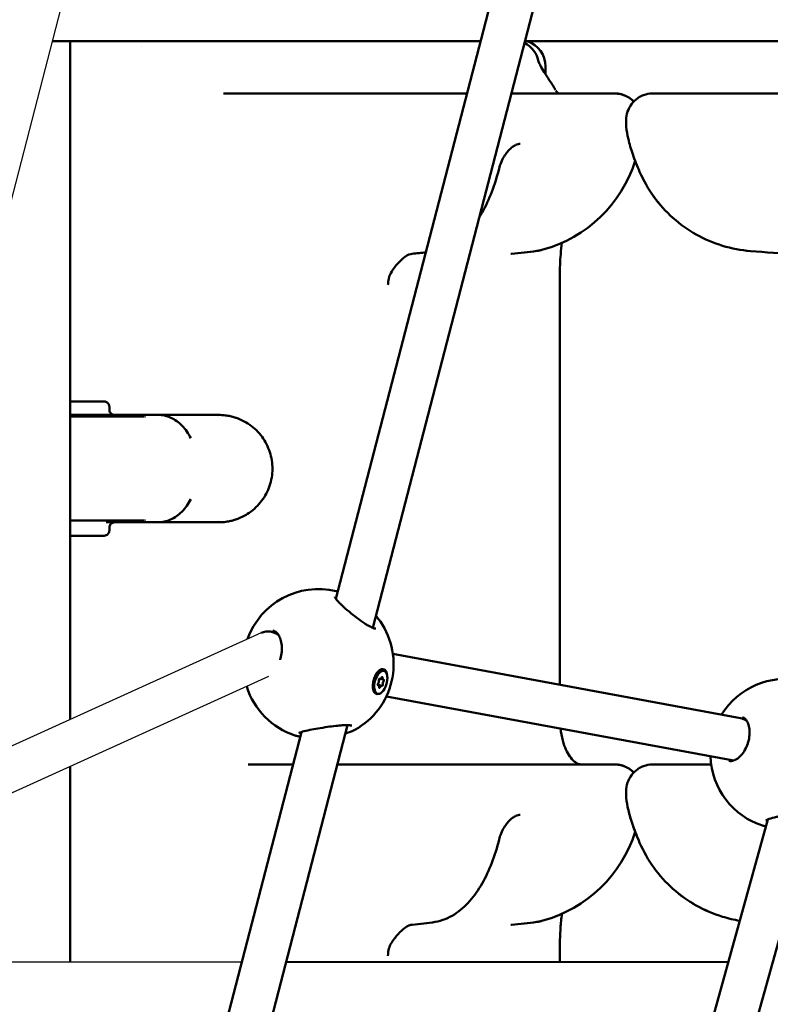
# Model space of a CAD drawing. Units: millimetres. Extents: x -10376 to 16152, y 0 to 15232.
# Drawn here: x 1991 to 2270, y 11173 to 11540 of the extents above; entities that cross this region are included whole.
import ezdxf

# ---------------------------------------------------------------- set-up
doc = ezdxf.new("R2010")
doc.units = ezdxf.units.MM
doc.layers.add('MD_Visible', color=7, linetype='Continuous', lineweight=50)
doc.styles.get("Standard").update_dxf_attribs({"font": 'Square-721-BT.ttf'})
doc.dimstyles.new('OLCU', dxfattribs={"dimtxt": 300, "dimasz": 150, "dimexe": 0.18, "dimexo": 0.0625, "dimgap": 50, "dimtad": 1, "dimdec": 0, "dimlfac": 0.1, "dimrnd": 5, "dimzin": 0, "dimdsep": 46, "dimtxsty": 'Standard', "dimcen": 0.09, "dimse1": 1, "dimse2": 1, "dimadec": 0, "dimazin": 0, "dimtfac": 1, "dimtdec": 0, "dimtofl": 0, "dimtmove": 0, "dimatfit": 3, "dimfxl": 1, "dimtolj": 1, "dimtzin": 0, "dimarcsym": 0})

# ---------------------------------------------------------------- blocks, each defined once
blk = doc.blocks.new('*D1')
at = {"color": 0, "lineweight": -2, "transparency": 16777216}
blk.add_line((203.18, 12965.49), (6171.77, 12965.49), dxfattribs=at)
at = {"color": 0, "transparency": 16777216}
for points in [[(203.18, 12998.83), (203.18, 12932.16), (3.18, 12965.49)], [(6171.77, 12998.83), (6171.77, 12932.16), (6371.77, 12965.49)]]:
    blk.add_solid(points, dxfattribs=at)
at = {"layer": 'Defpoints', "color": 0, "transparency": 16777216}
for p in [(6371.77, 12965.49), (3.18, 9826.09), (6371.77, 9825.98)]:
    blk.add_point(p, dxfattribs=at)
at = {"color": 0, "transparency": 16777216, "insert": (3187.47, 13224.96), "char_height": 350, "attachment_point": 5}
blk.add_mtext('\\A1;635', dxfattribs=at)
blk = doc.blocks.new('*D4')
at = {"color": 0, "lineweight": -2, "transparency": 16777216}
blk.add_line((-59.37, 12699.42), (-59.37, 10018.16), dxfattribs=at)
at = {"color": 0, "transparency": 16777216}
for points in [[(-92.7, 12699.42), (-26.03, 12699.42), (-59.37, 12899.42)], [(-92.7, 10018.16), (-26.03, 10018.16), (-59.37, 9818.16)]]:
    blk.add_solid(points, dxfattribs=at)
at = {"layer": 'Defpoints', "color": 0, "transparency": 16777216}
for p in [(2597.83, 12899.42), (-59.37, 9818.16), (3047.62, 9818.16)]:
    blk.add_point(p, dxfattribs=at)
at = {"color": 0, "transparency": 16777216, "insert": (-318.6, 11358.79), "char_height": 350, "attachment_point": 5, "rotation": 90}
blk.add_mtext('\\A1;310', dxfattribs=at)

msp = doc.modelspace()

# ---------------------------------------------------------------- linework, layer by layer
at = {"extrusion": (0, 1, 0)}
for p, q in [((2065.12, 11771.61), (1925.74, 11233.49)), ((2080.83, 11311.17), (1927.89, 11241.82)), ((2083.58, 11294.85), (1928, 11224.31)), ((2073.55, 11188.51), (1849.05, 11188.51))]:
    msp.add_line(p, q, dxfattribs=at)
for points, knots in [([(2409.23, 12104.33), (2298.06, 12104.34), (2187.36, 12070.88), (1974.57, 11941.12), (1872.98, 11841.48), (1692.16, 11588.66), (1612.87, 11435.33), (1482.21, 11089.1), (1430.9, 10896.22), (1360.6, 10488.9), (1341.63, 10274.51), (1339.56, 10047.05), (1339.51, 10034.61), (1339.51, 10022.17)], [1.570774, 1.570774, 1.570774, 1.570774, 1.866763, 1.866763, 2.180927, 2.180927, 2.49509, 2.49509, 2.809254, 2.809254, 3.123418, 3.123418, 3.141593, 3.141593, 3.141593, 3.141593]), ([(2409.23, 11990.03), (2315.16, 11990.03), (2220.52, 11960.62), (2034.44, 11839.71), (1943.6, 11747.86), (1778.92, 11508.58), (1705.12, 11361.52), (1583.25, 11026.67), (1535.24, 10838.85), (1470.56, 10441.97), (1453.9, 10232.96), (1453.81, 10023.31), (1453.81, 10022.74), (1453.81, 10022.17)], [1.570774, 1.570774, 1.570774, 1.570774, 1.884938, 1.884938, 2.199101, 2.199101, 2.512404, 2.512404, 2.826568, 2.826568, 3.140732, 3.140732, 3.141593, 3.141593, 3.141593, 3.141593])]:
    msp.add_open_spline(points, degree=3, knots=knots)
at = {"layer": 'MD_Visible', "extrusion": (0, 1, 0)}
for p, q in [((2108.65, 11323.81), (2252.53, 11878.46)), ((2122.38, 11313.02), (2268.56, 11876.52)), ((2002.95, 11531.61), (2162.55, 11531.61)), ((2009.65, 11278.89), (2009.65, 11531.61)), ((2179.08, 11531.61), (2350.05, 11531.61)), ((2186.76, 11519.25), (2186.76, 11522.13)), ((2066.81, 11512.13), (2077.03, 11512.13)), ((2174.03, 11512.13), (2192.47, 11512.13)), ((2192.07, 11291.81), (2192.07, 11444.29)), ((2024.23, 11394.35), (2024.23, 11395.35)), ((2009.65, 11392.35), (2011.33, 11392.35)), ((2026.21, 11352.35), (2031.48, 11352.35)), ((2024.23, 11349.35), (2024.23, 11350.35)), ((2086.57, 11311.21), (2084.36, 11311.61)), ((2259.33, 11279.38), (2129.87, 11303.31)), ((2123.86, 11296.14), (2125.17, 11296.84)), ((2126.17, 11293.72), (2125.3, 11293.98)), ((2122.53, 11290.03), (2122.99, 11289.24)), ((2125.61, 11291.44), (2124.16, 11291.85)), ((2256.13, 11263.7), (2127.43, 11287.49)), ((2261.4, 11278.75), (2260.12, 11279.17)), ((1951.25, 10717.03), (2095.78, 11274.21)), ((1966.77, 10713.13), (2112.98, 11276.78)), ((2256.57, 11263.49), (2255.73, 11263.77)), ((2009.65, 11188.51), (2009.65, 11261.33)), ((2075.99, 11262.13), (2077.03, 11262.13)), ((2171.09, 11262.13), (2192.47, 11262.13)), ((2097.24, 10621.09), (2269.53, 11241.62)), ((2112.68, 10616.89), (2286.8, 11244.01)), ((2192.07, 11188.51), (2192.07, 11194.29)), ((2254.79, 11188.52), (2090.08, 11188.51))]:
    msp.add_line(p, q, dxfattribs=at)
at = {"layer": 'MD_Visible', "extrusion": (1.22465e-16, 0, -1)}
for centre, radius, start, end in [((-2174.29, 11522.13), 10, 117.5946, 169.7674), ((-2174.12, 11522.13), 10, 138.8338, 138.8824), ((-2077.03, 11502.13), 10, 89.9974, 89.9985), ((-2266.76, 11502.14), 50, 358.9895, 359.9994), ((-2172.47, 11502.13), 50, 197.6036, 254.5854), ((-2102.13, 11299.49), 28, 19.562, 103.5578), ((-2102.13, 11299.49), 28, 145.4927, 240.9451), ((-2276.17, 11265.99), 28, 31.6296, 102.1344), ((-2102.13, 11299.49), 28, 288.2046, 342.6537), ((-2276.17, 11265.99), 28, 287.0707, 358.3208), ((-2077.03, 11252.13), 10, 89.9974, 89.9985), ((-2266.77, 11252.14), 50, 358.9895, 359.9994), ((-2172.47, 11252.13), 50, 197.6036, 254.5854)]:
    msp.add_arc(centre, radius, start, end, dxfattribs=at)
at = {"layer": 'MD_Visible'}
for centre, major_axis, ratio, start_param, end_param in [((2176.76, 11522.13), (-4.09, 9.12), 1, -1.992411, -0.744842), ((2071.76, 11529.73), (-46, 0), 0.00002, 0.68508, 0.685082), ((2178.31, 11513.92), (8.41, 5.41), 0.684058, -0.000496, -0.000446), ((1617.5, 11512.14), (-748.49, -0.01), 0.00002, 2.231843, 2.314096), ((2029.87, 11512.15), (-750.72, -0.01), 0.00002, 1.875064, 1.958981), ((2224.77, 11501.42), (-3.4, 7.24), 1, 1.148604, 1.151817), ((2229.12, 11486.11), (7.34, 3.19), 0.034126, 3.141146, 3.141593), ((2136.42, 11460.36), (-0.62, 7.98), 0.881418, 3.140362, 3.14144), ((2122.3, 11449.46), (-6.8, 4.22), 0.667391, 3.13806, 3.138713), ((2182.07, 11444.29), (-10, 0), 0.00002, 3.141593, 3.142255), ((2124.26, 11292.87), (0.198, 0.69), 0.50398, 3.850578, 5.677613), ((2124.78, 11292.96), (0.198, 0.69), 0.50398, 0.708986, 0.967889), ((2125.28, 11294.61), (0.198, 0.69), 0.50398, 2.803381, 4.630415), ((2126.37, 11294.41), (0.198, 0.69), 0.50398, 1.756183, 3.583218), ((2126.44, 11292.48), (0.198, 0.69), 0.50398, 0.708986, 2.53602), ((2124.32, 11290.94), (0.198, 0.69), 0.50398, -1.385409, 0.441625), ((2125.42, 11290.75), (0.198, 0.69), 0.50398, -0.338212, 1.488823), ((1617.5, 11262.14), (-748.49, -0.01), 0.00002, 2.231843, 2.258557), ((1617.5, 11262.14), (-748.49, -0.01), 0.00002, 2.287486, 2.314096), ((2224.77, 11251.42), (-3.4, 7.24), 1, 1.148604, 1.151817), ((2229.12, 11236.11), (7.34, 3.19), 0.034126, 3.141156, 3.141593), ((2136.42, 11210.36), (-0.62, 7.98), 0.881418, 3.140384, 3.141459), ((2122.3, 11199.46), (-6.8, 4.22), 0.667391, 3.138026, 3.13869), ((2182.07, 11194.29), (-10, 0), 0.00002, 3.141593, 3.142253)]:
    msp.add_ellipse(centre, major_axis=major_axis, ratio=ratio, start_param=start_param, end_param=end_param, dxfattribs=at)
at = {"layer": 'MD_Visible', "extrusion": (1.22465e-16, 3.76158e-37, -1)}
msp.add_ellipse((2151.09, 11512.13), major_axis=(40, 0), ratio=0.00002, start_param=3.969094, end_param=4.87345, dxfattribs=at)
at = {"layer": 'MD_Visible', "extrusion": (1.22465e-16, 1.88079e-37, -1)}
msp.add_ellipse((2011.33, 11382.35), major_axis=(0, 10), ratio=0.033635, start_param=0, end_param=0.00002, dxfattribs=at)
at = {"layer": 'MD_Visible', "extrusion": (1.22465e-16, -3.76158e-37, -1)}
msp.add_ellipse((1874.99, 11392.34), major_axis=(190.01, 0), ratio=0.00002, start_param=5.7645, end_param=5.790791, dxfattribs=at)
at = {"layer": 'MD_Visible', "extrusion": (1.22465e-16, -3.08149e-33, -1)}
msp.add_ellipse((2083.56, 11303.62), major_axis=(-1, 8.03), ratio=0.854765, start_param=6.023221, end_param=7.002895, dxfattribs=at)
at = {"layer": 'MD_Visible', "extrusion": (1.22465e-16, -6.16298e-33, -1)}
for centre, major_axis, start_param, end_param in [((2125.01, 11292.77), (1.22, 4.23), 3.141593, 6.283185), ((2124.81, 11293.66), (0.107, 0.372), 3.747165, 6.621397), ((2126.32, 11293.39), (0.107, 0.372), -0.441625, 2.432607)]:
    msp.add_ellipse(centre, major_axis=major_axis, ratio=0.50398, start_param=start_param, end_param=end_param, dxfattribs=at)
at = {"layer": 'MD_Visible', "extrusion": (1.22465e-16, -6.16298e-32, -1)}
for centre, major_axis, start_param, end_param in [((2125.35, 11292.68), (1.22, 4.23), -1.714657, 4.568528), ((2125.79, 11294.37), (0.107, 0.372), -1.488823, 1.385409)]:
    msp.add_ellipse(centre, major_axis=major_axis, ratio=0.50398, start_param=start_param, end_param=end_param, dxfattribs=at)
at = {"layer": 'MD_Visible', "extrusion": (1.22465e-16, -1.2326e-32, -1)}
for centre, start_param, end_param in [((2124.37, 11291.97), 2.699968, 5.5742), ((2124.91, 11290.99), 1.65277, 4.527002)]:
    msp.add_ellipse(centre, major_axis=(0.107, 0.372), ratio=0.50398, start_param=start_param, end_param=end_param, dxfattribs=at)
at = {"layer": 'MD_Visible', "extrusion": (1.22465e-16, 1.2326e-32, -1)}
for centre, major_axis, ratio, start_param, end_param in [((2124.22, 11292.17), (0.107, 0.372), 0.50398, 0.780605, 2.5649), ((2257.73, 11271.54), (2, 7.75), 0.859321, 2.967574, 3.081894)]:
    msp.add_ellipse(centre, major_axis=major_axis, ratio=ratio, start_param=start_param, end_param=end_param, dxfattribs=at)
at = {"layer": 'MD_Visible', "extrusion": (1.22465e-16, 6.16298e-33, -1)}
for centre, major_axis, ratio, start_param, end_param in [((2124.66, 11293.87), (0.107, 0.372), 0.50398, 1.122275, 2.432607), ((2072.56, 11283.55), (8.51, -20.43), 0.759474, 0.306292, 0.306311)]:
    msp.add_ellipse(centre, major_axis=major_axis, ratio=ratio, start_param=start_param, end_param=end_param, dxfattribs=at)
at = {"layer": 'MD_Visible', "extrusion": (1.22465e-16, 0, -1)}
msp.add_ellipse((2125.06, 11293.02), major_axis=(1.3, 4.61), ratio=0.504167, start_param=0.899735, end_param=0.911789, dxfattribs=at)
at = {"layer": 'MD_Visible', "extrusion": (1.22465e-16, 1.84889e-32, -1)}
msp.add_ellipse((2125.88, 11291.7), major_axis=(0.107, 0.372), ratio=0.50398, start_param=0.605573, end_param=3.479805, dxfattribs=at)
at = {"layer": 'MD_Visible', "extrusion": (1.22465e-16, -1.84889e-32, -1)}
msp.add_ellipse((2257.73, 11271.54), major_axis=(2, 7.75), ratio=0.859321, start_param=-0.059699, end_param=0.305383, dxfattribs=at)
at = {"layer": 'MD_Visible', "extrusion": (1.22465e-16, -1.88079e-37, -1)}
msp.add_ellipse((2151.09, 11262.13), major_axis=(40, 0), ratio=0.00002, start_param=3.969094, end_param=5.236026, dxfattribs=at)
at = {"layer": 'MD_Visible'}
for points, knots in [([(2184.05, 11524.12), (2184.05, 11524.12), (2184.06, 11524.08), (2184.13, 11523.91), (2184.22, 11523.7), (2184.53, 11523.05), (2184.8, 11522.52), (2185.56, 11521.16), (2186.1, 11520.27), (2186.71, 11519.33)], [0.384061, 0.384061, 0.384061, 0.384061, 0.508807, 0.508807, 0.750382, 0.750382, 1.127186, 1.127186, 1.623653, 1.623653, 1.623653, 1.623653]), ([(2192.47, 11512.13), (2196.22, 11512.13), (2199.65, 11512.13), (2205.31, 11512.13), (2207.63, 11512.13), (2210.95, 11512.13), (2211.99, 11512.13), (2212.38, 11512.13), (2212.42, 11512.13), (2212.46, 11512.13), (2212.46, 11512.13), (2212.49, 11512.13), (2212.49, 11512.13), (2212.5, 11512.13), (2212.51, 11512.13), (2212.54, 11512.13), (2212.55, 11512.13), (2212.57, 11512.13), (2212.58, 11512.13), (2212.61, 11512.13), (2212.64, 11512.13), (2212.88, 11512.13), (2213.1, 11512.11), (2213.53, 11512.08), (2213.74, 11512.05), (2214.59, 11511.93), (2215.22, 11511.77), (2216.83, 11511.19), (2217.8, 11510.66), (2218.98, 11509.73), (2219.31, 11509.44), (2219.61, 11509.13)], [0, 0, 0, 0, 1.297185, 1.297185, 2.570946, 2.570946, 3.845594, 3.845594, 4.003261, 4.003261, 4.121494, 4.121494, 4.143667, 4.143667, 4.160422, 4.160422, 4.164462, 4.164462, 4.16851, 4.16851, 4.176635, 4.176635, 4.241397, 4.241397, 4.305432, 4.305432, 4.498335, 4.498335, 4.82047, 4.82047, 4.950109, 4.950109, 4.950109, 4.950109]), ([(2211.48, 11512.13), (2211.95, 11512.13), (2212.24, 11512.13), (2212.41, 11512.13), (2212.43, 11512.13), (2212.45, 11512.13), (2212.45, 11512.13), (2212.46, 11512.13), (2212.46, 11512.13), (2212.48, 11512.13), (2212.48, 11512.13), (2212.5, 11512.13), (2212.5, 11512.13), (2212.52, 11512.13), (2212.53, 11512.13), (2212.55, 11512.13), (2212.56, 11512.13), (2212.62, 11512.12), (2212.68, 11512.12), (2212.95, 11512.12), (2213.16, 11512.1), (2213.84, 11512.04), (2214.3, 11511.96), (2215.8, 11511.61), (2216.82, 11511.18), (2218.4, 11510.19), (2219.03, 11509.69), (2219.59, 11509.11)], [0, 0, 0, 0, 0.642668, 0.642668, 0.803322, 0.803322, 0.833441, 0.833441, 0.856045, 0.856045, 0.864079, 0.864079, 0.868105, 0.868105, 0.872157, 0.872157, 0.8762, 0.8762, 0.892587, 0.892587, 0.956801, 0.956801, 1.096643, 1.096643, 1.418607, 1.418607, 1.657616, 1.657616, 1.657616, 1.657616]), ([(2216.76, 11502.14), (2216.76, 11503.22), (2216.94, 11504.32), (2217.63, 11506.35), (2218.14, 11507.31), (2219.41, 11509.01), (2220.2, 11509.76), (2221.53, 11510.68), (2222.01, 11510.96), (2222.51, 11511.19)], [0, 0, 0, 0, 0.324291, 0.324291, 0.642725, 0.642725, 0.961368, 0.961368, 1.127041, 1.127041, 1.127041, 1.127041]), ([(2222.51, 11511.19), (2223.49, 11511.65), (2224.56, 11511.95), (2225.89, 11512.11), (2226.15, 11512.13), (2226.45, 11512.14), (2226.5, 11512.14), (2226.57, 11512.14), (2226.6, 11512.14), (2226.64, 11512.14), (2226.65, 11512.14), (2226.67, 11512.14), (2226.68, 11512.14), (2226.71, 11512.14), (2226.71, 11512.14), (2226.73, 11512.14), (2226.74, 11512.14), (2226.75, 11512.14), (2226.75, 11512.14), (2226.77, 11512.14), (2226.78, 11512.14), (2226.83, 11512.14), (2226.91, 11512.14), (2227.34, 11512.14), (2227.98, 11512.14), (2230.31, 11512.14), (2232.39, 11512.14), (2237.59, 11512.14), (2240.75, 11512.14), (2247.48, 11512.14), (2251.06, 11512.14), (2254.78, 11512.14)], [0, 0, 0, 0, 0.324291, 0.324291, 0.402905, 0.402905, 0.41531, 0.41531, 0.424651, 0.424651, 0.428678, 0.428678, 0.432729, 0.432729, 0.440928, 0.440928, 0.457015, 0.457015, 0.488983, 0.488983, 0.584849, 0.584849, 0.872613, 0.872613, 1.740504, 1.740504, 3.029349, 3.029349, 4.303538, 4.303538, 5.472028, 5.472028, 5.472028, 5.472028]), ([(2221.79, 11482.93), (2220.83, 11485.12), (2219.96, 11487.37), (2218.56, 11491.47), (2217.99, 11493.38), (2217.17, 11496.74), (2216.9, 11498.19), (2216.82, 11499.73)], [0.00033, 0.00033, 0.00033, 0.00033, 0.71769, 0.71769, 1.391651, 1.391651, 2.059849, 2.059849, 2.059849, 2.059849]), ([(2175.6, 11492.93), (2175.23, 11492.75), (2174.82, 11492.5), (2173.99, 11491.88), (2173.56, 11491.5), (2172.71, 11490.62), (2172.28, 11490.1), (2171.45, 11488.94), (2171.06, 11488.27), (2170.32, 11486.82), (2170, 11486.02), (2169.63, 11484.87), (2169.53, 11484.52), (2169.44, 11484.17)], [0, 0, 0, 0, 0.183666, 0.183666, 0.368947, 0.368947, 0.570239, 0.570239, 0.798901, 0.798901, 1.064329, 1.064329, 1.187021, 1.187021, 1.187021, 1.187021]), ([(2162.09, 11466.11), (2162.43, 11466.65), (2162.76, 11467.2), (2164.45, 11470.14), (2165.65, 11472.73), (2167.77, 11478.23), (2168.68, 11481.14), (2169.44, 11484.17)], [3.8202695, 3.8202695, 3.8202695, 3.8202695, 3.8712146, 3.8712146, 4.0874625, 4.0874625, 4.3037104, 4.3037104, 4.3037104, 4.3037104]), ([(2263.11, 11453.39), (2259.56, 11453.68), (2256.05, 11454.35), (2249.25, 11456.43), (2245.96, 11457.84), (2239.76, 11461.32), (2236.85, 11463.4), (2231.55, 11468.14), (2229.15, 11470.79), (2224.98, 11476.55), (2223.21, 11479.66), (2221.79, 11482.92)], [3.222471, 3.222471, 3.222471, 3.222471, 3.438719, 3.438719, 3.654967, 3.654967, 3.871215, 3.871215, 4.087462, 4.087462, 4.30371, 4.30371, 4.30371, 4.30371]), ([(2221.79, 11482.92), (2223.21, 11479.66), (2224.98, 11476.56), (2229.15, 11470.8), (2231.55, 11468.14), (2236.85, 11463.41), (2239.76, 11461.33), (2245.96, 11457.84), (2249.25, 11456.43), (2256.05, 11454.35), (2259.56, 11453.68), (2263.1, 11453.39)], [1.979475, 1.979475, 1.979475, 1.979475, 2.195699, 2.195699, 2.411924, 2.411924, 2.628148, 2.628148, 2.844373, 2.844373, 3.060597, 3.060597, 3.060597, 3.060597]), ([(2185.76, 11453.93), (2185.61, 11453.89), (2185.46, 11453.85), (2185.16, 11453.77), (2185.01, 11453.74), (2184.71, 11453.67), (2184.56, 11453.64), (2184.26, 11453.58), (2184.11, 11453.55), (2183.81, 11453.49), (2183.66, 11453.47), (2183.5, 11453.45)], [2.99806129, 2.99806129, 2.99806129, 2.99806129, 3.0105685, 3.0105685, 3.0230757, 3.0230757, 3.03558291, 3.03558291, 3.04809012, 3.04809012, 3.06059732, 3.06059732, 3.06059732, 3.06059732]), ([(2192.83, 11456.47), (2192.65, 11455.09), (2192.49, 11453.69), (2192.16, 11449.65), (2192.07, 11446.96), (2192.07, 11444.29)], [1.632344, 1.632344, 1.632344, 1.632344, 2.062536, 2.062536, 2.863531, 2.863531, 2.863531, 2.863531]), ([(2137.04, 11452.39), (2136.41, 11452.34), (2135.46, 11452.07), (2133.44, 11450.59), (2132.62, 11449.85), (2130.89, 11447.91), (2129.97, 11446.67), (2129.08, 11445.23)], [0, 0, 0, 0, 1.323308, 1.323308, 2.046503, 2.046503, 2.80124, 2.80124, 2.80124, 2.80124]), ([(2129.08, 11445.23), (2128.68, 11444.58), (2128.31, 11443.49), (2128.09, 11441.67), (2128.05, 11441.23), (2128.03, 11440.78)], [0, 0, 0, 0, 0.6731908, 0.6731908, 0.8674557, 0.8674557, 0.8674557, 0.8674557]), ([(2009.65, 11397.35), (2014.01, 11397.35), (2017.36, 11397.35), (2020.71, 11397.35), (2021.56, 11397.35), (2022.13, 11397.35)], [0.313335, 0.313335, 0.313335, 0.313335, 3.458819, 3.458819, 5.035771, 5.035771, 5.035771, 5.035771]), ([(2022.13, 11397.35), (2022.17, 11397.35), (2022.2, 11397.35), (2022.22, 11397.35), (2022.23, 11397.35), (2022.23, 11397.35), (2022.24, 11397.35), (2022.24, 11397.35), (2022.24, 11397.35), (2022.25, 11397.35), (2022.25, 11397.35), (2022.25, 11397.35), (2022.25, 11397.35), (2022.26, 11397.35), (2022.26, 11397.35), (2022.26, 11397.35), (2022.27, 11397.35), (2022.27, 11397.35), (2022.28, 11397.35), (2022.31, 11397.34), (2022.33, 11397.34), (2022.45, 11397.34), (2022.55, 11397.32), (2022.83, 11397.26), (2023.01, 11397.2), (2023.37, 11397.01), (2023.54, 11396.88), (2023.83, 11396.57), (2023.95, 11396.39), (2024.14, 11396), (2024.2, 11395.79), (2024.23, 11395.5), (2024.23, 11395.43), (2024.23, 11395.35)], [0, 0, 0, 0, 0.1080545, 0.1080545, 0.1562948, 0.1562948, 0.1743836, 0.1743836, 0.1879562, 0.1879562, 0.1897648, 0.1897648, 0.1915847, 0.1915847, 0.1924934, 0.1924934, 0.1934029, 0.1934029, 0.1952336, 0.1952336, 0.2025489, 0.2025489, 0.2315406, 0.2315406, 0.2882196, 0.2882196, 0.3521722, 0.3521722, 0.4158914, 0.4158914, 0.4796189, 0.4796189, 0.5033345, 0.5033345, 0.5033345, 0.5033345]), ([(2009.65, 11391.71), (2012.63, 11391.71), (2015.51, 11391.71), (2025.29, 11391.71), (2031.69, 11391.71), (2037.36, 11391.71)], [14.519472, 14.519472, 14.519472, 14.519472, 15.758697, 15.758697, 18.886081, 18.886081, 18.886081, 18.886081]), ([(2040.01, 11392.35), (2039.66, 11392.35), (2038.6, 11392.35), (2035.37, 11392.35), (2028.89, 11392.35), (2022.51, 11392.35), (2018.58, 11392.35)], [0, 0, 0, 0, 0.401592, 0.803183, 1.606367, 2.811142, 2.811142, 2.811142, 2.811142]), ([(2024.23, 11394.35), (2024.23, 11394.13), (2024.27, 11393.91), (2024.41, 11393.51), (2024.51, 11393.31), (2024.76, 11392.97), (2024.92, 11392.82), (2025.27, 11392.58), (2025.47, 11392.49), (2025.77, 11392.4), (2025.88, 11392.38), (2026.03, 11392.36), (2026.09, 11392.35), (2026.15, 11392.35), (2026.15, 11392.35), (2026.16, 11392.35)], [0, 0, 0, 0, 0.0648586, 0.0648586, 0.1285452, 0.1285452, 0.1922739, 0.1922739, 0.2560012, 0.2560012, 0.287555, 0.287555, 0.3034227, 0.3034227, 0.3058309, 0.3058309, 0.3058309, 0.3058309]), ([(2037.54, 11391.71), (2037.65, 11391.71), (2037.72, 11391.72), (2037.73, 11391.72), (2037.73, 11391.72), (2037.73, 11391.72)], [0.0822505, 0.0822505, 0.0822505, 0.0822505, 0.2407775, 0.2407775, 0.2537622, 0.2537622, 0.2537622, 0.2537622]), ([(2042.42, 11392.35), (2044.02, 11392.35), (2045.64, 11391.99), (2048.66, 11390.62), (2050.09, 11389.6), (2052.59, 11387.04), (2053.69, 11385.47), (2054.57, 11383.72)], [0, 0, 0, 0, 0.650775, 0.650775, 1.300477, 1.300477, 1.946006, 1.946006, 1.946006, 1.946006]), ([(2064.6, 11392.35), (2062.66, 11392.35), (2060.7, 11392.35), (2058.14, 11392.35), (2057.53, 11392.35), (2056.29, 11392.35), (2055.67, 11392.35), (2054.74, 11392.35), (2054.43, 11392.35), (2053.5, 11392.35), (2052.88, 11392.35), (2051.95, 11392.35), (2051.64, 11392.35), (2050.72, 11392.35), (2050.11, 11392.35), (2049.19, 11392.35), (2048.88, 11392.35), (2047.97, 11392.35), (2047.36, 11392.35), (2046.46, 11392.35), (2046.16, 11392.35), (2045.26, 11392.35), (2044.66, 11392.35), (2043.77, 11392.35), (2043.48, 11392.35), (2042.99, 11392.35), (2042.8, 11392.35), (2042.6, 11392.35)], [0, 0, 0, 0, 0.604648, 0.604648, 0.794462, 0.794462, 0.982846, 0.982846, 1.076575, 1.076575, 1.262904, 1.262904, 1.355393, 1.355393, 1.539141, 1.539141, 1.630466, 1.630466, 1.81216, 1.81216, 1.902608, 1.902608, 2.082896, 2.082896, 2.172834, 2.172834, 2.231572, 2.231572, 2.231572, 2.231572]), ([(2064.86, 11392.35), (2065.76, 11392.35), (2066.64, 11392.29), (2068.11, 11392.1), (2068.69, 11392), (2069.96, 11391.73), (2070.59, 11391.55), (2071.2, 11391.36), (2071.38, 11391.3), (2071.58, 11391.23)], [0.000683, 0.000683, 0.000683, 0.000683, 0.305687, 0.305687, 0.55584, 0.55584, 0.904555, 0.904555, 1.048207, 1.048207, 1.048207, 1.048207]), ([(2071.5, 11391.26), (2073.54, 11390.56), (2075.49, 11389.51), (2078.89, 11386.89), (2080.38, 11385.3), (2082.76, 11381.78), (2083.67, 11379.81), (2084.82, 11375.72), (2085.07, 11373.55), (2084.88, 11369.31), (2084.43, 11367.18), (2082.91, 11363.21), (2081.82, 11361.32), (2079.13, 11358.04), (2077.5, 11356.59), (2074.39, 11354.62), (2072.97, 11353.94), (2071.5, 11353.44)], [0, 0, 0, 0, 0.64855, 0.64855, 1.285409, 1.285409, 1.922696, 1.922696, 2.559969, 2.559969, 3.197242, 3.197242, 3.834514, 3.834514, 4.471787, 4.471787, 4.93777, 4.93777, 4.93777, 4.93777]), ([(2054.57, 11360.97), (2053.67, 11359.19), (2052.54, 11357.59), (2049.99, 11355.01), (2048.54, 11354), (2045.55, 11352.69), (2043.98, 11352.35), (2042.42, 11352.35)], [0, 0, 0, 0, 0.659592, 0.659592, 1.314929, 1.314929, 1.946064, 1.946064, 1.946064, 1.946064]), ([(2037.36, 11352.98), (2030.2, 11352.98), (2021.86, 11352.98), (2011.63, 11352.98), (2010.65, 11352.98), (2009.65, 11352.98)], [0, 0, 0, 0, 3.950052, 3.950052, 4.364514, 4.364514, 4.364514, 4.364514]), ([(2042.42, 11352.35), (2041.08, 11352.35), (2039.71, 11352.35), (2037.93, 11352.35), (2037.49, 11352.35), (2036.57, 11352.35), (2036.1, 11352.35), (2035.38, 11352.35), (2035.13, 11352.35), (2034.4, 11352.35), (2033.9, 11352.35), (2033.13, 11352.35), (2032.87, 11352.35), (2032.09, 11352.35), (2031.57, 11352.35), (2030.77, 11352.35), (2030.5, 11352.35), (2029.69, 11352.35), (2029.15, 11352.35), (2028.32, 11352.35), (2028.05, 11352.35), (2027.22, 11352.35), (2026.66, 11352.35), (2025.82, 11352.35), (2025.53, 11352.35), (2024.52, 11352.35), (2023.78, 11352.35), (2023.04, 11352.35)], [0, 0, 0, 0, 0.604648, 0.604648, 0.794462, 0.794462, 0.982846, 0.982846, 1.076575, 1.076575, 1.262904, 1.262904, 1.355393, 1.355393, 1.539141, 1.539141, 1.630466, 1.630466, 1.81216, 1.81216, 1.902608, 1.902608, 2.082896, 2.082896, 2.172834, 2.172834, 2.405976, 2.405976, 2.405976, 2.405976]), ([(2026.23, 11352.35), (2026.23, 11352.35), (2026.23, 11352.35), (2026.23, 11352.35), (2026.23, 11352.35), (2026.22, 11352.35), (2026.22, 11352.35), (2026.21, 11352.35), (2026.21, 11352.35), (2026.2, 11352.35), (2026.2, 11352.35), (2026.18, 11352.35), (2026.17, 11352.35), (2026.03, 11352.34), (2025.91, 11352.32), (2025.68, 11352.27), (2025.56, 11352.23), (2025.25, 11352.1), (2025.06, 11351.98), (2024.75, 11351.7), (2024.61, 11351.53), (2024.4, 11351.16), (2024.32, 11350.96), (2024.25, 11350.62), (2024.23, 11350.48), (2024.23, 11350.35)], [1.3284119, 1.3284119, 1.3284119, 1.3284119, 1.3401016, 1.3401016, 1.3493785, 1.3493785, 1.3515979, 1.3515979, 1.3527066, 1.3527066, 1.3538155, 1.3538155, 1.3583546, 1.3583546, 1.3938681, 1.3938681, 1.4307434, 1.4307434, 1.4952067, 1.4952067, 1.5589073, 1.5589073, 1.6226355, 1.6226355, 1.6631783, 1.6631783, 1.6631783, 1.6631783]), ([(2037.73, 11352.98), (2037.73, 11352.98), (2037.72, 11352.98), (2037.7, 11352.98), (2037.63, 11352.98), (2037.55, 11352.99)], [0.7445604, 0.7445604, 0.7445604, 0.7445604, 0.7804023, 0.7804023, 0.9139626, 0.9139626, 0.9139626, 0.9139626]), ([(2064.85, 11352.35), (2063.88, 11352.35), (2061.66, 11352.35), (2056.64, 11352.35), (2048.54, 11352.35), (2041.93, 11352.35), (2038.15, 11352.35)], [0, 0, 0, 0, 0.401592, 0.803183, 1.606367, 2.811142, 2.811142, 2.811142, 2.811142]), ([(2071.59, 11353.46), (2071.3, 11353.36), (2071.06, 11353.29), (2070.48, 11353.11), (2069.98, 11352.97), (2068.91, 11352.73), (2068.31, 11352.62), (2066.75, 11352.41), (2065.81, 11352.35), (2064.85, 11352.35)], [0, 0, 0, 0, 0.207363, 0.207363, 0.454471, 0.454471, 0.726642, 0.726642, 1.051056, 1.051056, 1.051056, 1.051056]), ([(2020.79, 11347.35), (2020.29, 11347.35), (2018.52, 11347.35), (2013.96, 11347.35), (2011.98, 11347.35), (2009.65, 11347.35)], [0, 0, 0, 0, 3.276623, 3.276623, 5.076946, 5.076946, 5.076946, 5.076946]), ([(2024.23, 11349.35), (2024.23, 11349.13), (2024.2, 11348.91), (2024.06, 11348.51), (2023.96, 11348.31), (2023.7, 11347.97), (2023.55, 11347.82), (2023.2, 11347.58), (2023, 11347.49), (2022.7, 11347.4), (2022.59, 11347.38), (2022.44, 11347.36), (2022.38, 11347.35), (2022.31, 11347.35), (2022.3, 11347.35), (2022.28, 11347.35), (2022.27, 11347.35), (2022.26, 11347.35), (2022.26, 11347.35), (2022.26, 11347.35), (2022.25, 11347.35), (2022.25, 11347.35), (2022.25, 11347.35), (2022.24, 11347.35), (2022.24, 11347.35), (2022.24, 11347.35), (2022.24, 11347.35), (2022.23, 11347.35), (2022.23, 11347.35), (2022.21, 11347.35), (2022.19, 11347.35), (2022.06, 11347.35), (2021.87, 11347.35), (2021.38, 11347.35), (2021.12, 11347.35), (2020.81, 11347.35)], [0, 0, 0, 0, 0.064859, 0.064859, 0.128545, 0.128545, 0.192274, 0.192274, 0.256001, 0.256001, 0.287555, 0.287555, 0.303449, 0.303449, 0.308408, 0.308408, 0.310045, 0.310045, 0.310849, 0.310849, 0.31248, 0.31248, 0.315723, 0.315723, 0.319647, 0.319647, 0.33141, 0.33141, 0.366687, 0.366687, 0.472562, 0.472562, 0.791306, 0.791306, 1.029871, 1.029871, 1.029871, 1.029871]), ([(2108.19, 11324.54), (2108.19, 11324.54), (2108.2, 11324.51), (2108.26, 11324.39), (2108.33, 11324.26), (2108.57, 11323.9), (2108.78, 11323.63), (2109.35, 11322.95), (2109.77, 11322.5), (2110.5, 11321.77), (2110.78, 11321.5), (2111.8, 11320.53), (2112.64, 11319.79), (2114.43, 11318.28), (2115.42, 11317.49), (2117.4, 11316), (2118.43, 11315.27), (2119.82, 11314.37), (2120.24, 11314.11), (2120.99, 11313.68), (2121.33, 11313.51), (2121.92, 11313.22), (2122.18, 11313.1), (2122.61, 11312.93), (2122.79, 11312.87), (2123.08, 11312.78), (2123.19, 11312.76), (2123.35, 11312.73), (2123.41, 11312.73), (2123.45, 11312.73), (2123.45, 11312.73), (2123.45, 11312.73)], [0.211857, 0.211857, 0.211857, 0.211857, 0.294642, 0.294642, 0.433482, 0.433482, 0.626222, 0.626222, 0.882291, 0.882291, 1.024021, 1.024021, 1.377982, 1.377982, 1.749388, 1.749388, 2.125307, 2.125307, 2.292197, 2.292197, 2.437315, 2.437315, 2.564799, 2.564799, 2.675538, 2.675538, 2.771547, 2.771547, 2.856389, 2.856389, 2.895019, 2.895019, 2.895019, 2.895019]), ([(2123.52, 11317.41), (2123.73, 11317.18), (2123.94, 11316.96), (2124.53, 11316.26), (2124.89, 11315.8), (2125.2, 11315.35)], [1.9486531, 1.9486531, 1.9486531, 1.9486531, 2.0609552, 2.0609552, 2.2916857, 2.2916857, 2.2916857, 2.2916857]), ([(2087.81, 11301.15), (2087.86, 11301.3), (2087.91, 11301.46), (2088.2, 11302.42), (2088.36, 11303.26), (2088.53, 11304.91), (2088.54, 11305.73), (2088.39, 11307.28), (2088.24, 11308.02), (2087.82, 11309.34), (2087.54, 11309.92), (2086.91, 11310.9), (2086.55, 11311.27), (2085.82, 11311.81), (2085.46, 11311.97), (2085.09, 11312.03)], [1.295556, 1.295556, 1.295556, 1.295556, 1.345203, 1.345203, 1.597001, 1.597001, 1.848372, 1.848372, 2.105366, 2.105366, 2.373015, 2.373015, 2.657386, 2.657386, 2.965705, 2.965705, 2.965705, 2.965705]), ([(2124.47, 11288.4), (2124.46, 11288.4), (2124.45, 11288.4), (2124.1, 11288.31), (2123.77, 11288.36), (2123.22, 11288.66), (2122.97, 11288.93), (2122.6, 11289.69), (2122.48, 11290.17), (2122.43, 11290.68), (2122.37, 11291.18), (2122.38, 11291.78), (2122.55, 11293.01), (2122.71, 11293.65), (2123.1, 11294.78), (2123.36, 11295.35), (2123.97, 11296.34), (2124.31, 11296.75), (2124.97, 11297.34), (2125.33, 11297.55), (2126.02, 11297.72), (2126.35, 11297.67), (2126.89, 11297.37), (2127.14, 11297.1), (2127.51, 11296.35), (2127.64, 11295.87), (2127.69, 11295.37)], [-0.546624, -0.546624, -0.546624, -0.546624, -0.542685, -0.542685, -0.361758, -0.361758, -0.180879, -0.180879, 0, 0, 0, 0.180642, 0.180642, 0.361283, 0.361283, 0.541636, 0.541636, 0.721988, 0.721988, 0.90217, 0.90217, 1.082352, 1.082352, 1.262582, 1.262582, 1.442812, 1.442812, 1.442812, 1.442812]), ([(2255, 11263.49), (2255.15, 11263.44), (2255.3, 11263.41), (2255.96, 11263.34), (2256.6, 11263.43), (2257.65, 11263.94), (2257.98, 11264.14), (2258.87, 11264.79), (2259.44, 11265.34), (2260.46, 11266.62), (2260.93, 11267.35), (2261.7, 11268.89), (2262.02, 11269.71), (2262.48, 11271.36), (2262.63, 11272.2), (2262.77, 11273.8), (2262.76, 11274.59), (2262.59, 11276.03), (2262.43, 11276.7), (2262, 11277.85), (2261.72, 11278.33), (2261.12, 11279.11), (2260.79, 11279.38), (2260.35, 11279.62), (2260.23, 11279.67), (2260.11, 11279.71)], [0, 0, 0, 0, 0.13493, 0.13493, 0.545418, 0.545418, 0.720806, 0.720806, 1.012386, 1.012386, 1.283339, 1.283339, 1.54296, 1.54296, 1.795852, 1.795852, 2.048167, 2.048167, 2.305248, 2.305248, 2.572117, 2.572117, 2.863604, 2.863604, 2.97296, 2.97296, 2.97296, 2.97296]), ([(2114.51, 11276.61), (2114.51, 11276.61), (2114.51, 11276.61), (2114.5, 11276.61), (2114.44, 11276.63), (2114.22, 11276.68), (2114.04, 11276.71), (2113.51, 11276.76), (2113.15, 11276.78), (2112.23, 11276.78), (2111.64, 11276.76), (2110.26, 11276.67), (2109.43, 11276.59), (2107.58, 11276.38), (2106.53, 11276.24), (2104.3, 11275.92), (2103.1, 11275.72), (2100.9, 11275.34), (2099.87, 11275.15), (2097.9, 11274.75), (2096.96, 11274.53), (2095.91, 11274.25), (2095.62, 11274.16), (2095.2, 11274.02), (2095.04, 11273.96), (2094.87, 11273.88), (2094.82, 11273.85), (2094.82, 11273.85)], [0.424742, 0.424742, 0.424742, 0.424742, 0.437139, 0.437139, 0.543682, 0.543682, 0.683822, 0.683822, 0.859918, 0.859918, 1.079733, 1.079733, 1.344857, 1.344857, 1.659382, 1.659382, 2.020416, 2.020416, 2.360485, 2.360485, 2.74482, 2.74482, 2.914844, 2.914844, 3.057182, 3.057182, 3.166304, 3.166304, 3.166304, 3.166304]), ([(2192.31, 11275.5), (2192.35, 11275.13), (2192.4, 11274.76), (2192.68, 11272.84), (2193.02, 11271.37), (2193.79, 11268.9), (2194.22, 11267.86), (2195.15, 11266.03), (2195.65, 11265.26), (2196.75, 11263.86), (2197.34, 11263.33), (2198.55, 11262.45), (2199.14, 11262.25), (2199.66, 11262.15), (2199.75, 11262.14), (2199.83, 11262.13)], [0.431578, 0.431578, 0.431578, 0.431578, 0.547392, 0.547392, 1.043585, 1.043585, 1.507351, 1.507351, 2.026803, 2.026803, 2.711083, 2.711083, 3.722294, 3.722294, 3.951951, 3.951951, 3.951951, 3.951951]), ([(2095.34, 11272.5), (2094.82, 11272.56), (2094.36, 11272.64), (2093.76, 11272.78), (2093.58, 11272.83), (2093.4, 11272.88)], [2.4099068, 2.4099068, 2.4099068, 2.4099068, 2.646187, 2.646187, 2.7549203, 2.7549203, 2.7549203, 2.7549203]), ([(2192.47, 11262.13), (2196.22, 11262.13), (2199.65, 11262.13), (2205.31, 11262.13), (2207.63, 11262.13), (2210.95, 11262.13), (2211.99, 11262.13), (2212.39, 11262.13), (2212.42, 11262.13), (2212.46, 11262.13), (2212.47, 11262.13), (2212.49, 11262.13), (2212.49, 11262.13), (2212.5, 11262.13), (2212.51, 11262.13), (2212.54, 11262.13), (2212.55, 11262.13), (2212.57, 11262.13), (2212.58, 11262.13), (2212.62, 11262.13), (2212.64, 11262.13), (2212.88, 11262.13), (2213.1, 11262.11), (2213.53, 11262.08), (2213.74, 11262.05), (2214.59, 11261.93), (2215.22, 11261.77), (2216.84, 11261.19), (2217.8, 11260.66), (2218.99, 11259.73), (2219.31, 11259.44), (2219.61, 11259.13)], [0, 0, 0, 0, 1.297185, 1.297185, 2.570946, 2.570946, 3.845594, 3.845594, 4.003261, 4.003261, 4.121494, 4.121494, 4.143667, 4.143667, 4.160422, 4.160422, 4.164462, 4.164462, 4.16851, 4.16851, 4.176635, 4.176635, 4.241397, 4.241397, 4.305432, 4.305432, 4.498335, 4.498335, 4.82047, 4.82047, 4.950109, 4.950109, 4.950109, 4.950109]), ([(2211.48, 11262.13), (2211.95, 11262.13), (2212.25, 11262.13), (2212.41, 11262.13), (2212.43, 11262.13), (2212.45, 11262.13), (2212.45, 11262.13), (2212.46, 11262.13), (2212.46, 11262.13), (2212.48, 11262.13), (2212.49, 11262.13), (2212.5, 11262.13), (2212.51, 11262.13), (2212.52, 11262.13), (2212.53, 11262.13), (2212.55, 11262.13), (2212.56, 11262.13), (2212.63, 11262.12), (2212.68, 11262.12), (2212.95, 11262.12), (2213.16, 11262.1), (2213.84, 11262.04), (2214.3, 11261.96), (2215.8, 11261.61), (2216.82, 11261.18), (2218.41, 11260.19), (2219.04, 11259.69), (2219.6, 11259.11)], [0, 0, 0, 0, 0.642668, 0.642668, 0.803322, 0.803322, 0.833441, 0.833441, 0.856045, 0.856045, 0.864079, 0.864079, 0.868105, 0.868105, 0.872157, 0.872157, 0.8762, 0.8762, 0.892587, 0.892587, 0.956801, 0.956801, 1.096643, 1.096643, 1.418607, 1.418607, 1.657616, 1.657616, 1.657616, 1.657616]), ([(2216.77, 11252.14), (2216.77, 11253.22), (2216.95, 11254.32), (2217.63, 11256.35), (2218.14, 11257.31), (2219.42, 11259.01), (2220.2, 11259.76), (2221.53, 11260.68), (2222.01, 11260.96), (2222.51, 11261.19)], [0, 0, 0, 0, 0.324291, 0.324291, 0.642725, 0.642725, 0.961368, 0.961368, 1.127041, 1.127041, 1.127041, 1.127041]), ([(2222.51, 11261.19), (2223.49, 11261.65), (2224.56, 11261.95), (2225.89, 11262.11), (2226.15, 11262.13), (2226.46, 11262.14), (2226.5, 11262.14), (2226.57, 11262.14), (2226.6, 11262.14), (2226.64, 11262.14), (2226.65, 11262.14), (2226.68, 11262.14), (2226.69, 11262.14), (2226.71, 11262.14), (2226.72, 11262.14), (2226.74, 11262.14), (2226.74, 11262.14), (2226.75, 11262.14), (2226.76, 11262.14), (2226.77, 11262.14), (2226.78, 11262.14), (2226.84, 11262.14), (2226.91, 11262.14), (2227.34, 11262.14), (2227.98, 11262.14), (2230.31, 11262.14), (2232.39, 11262.14), (2237.59, 11262.14), (2240.75, 11262.14), (2245.6, 11262.14), (2247, 11262.14), (2248.44, 11262.14)], [0, 0, 0, 0, 0.324291, 0.324291, 0.402905, 0.402905, 0.41531, 0.41531, 0.424651, 0.424651, 0.428678, 0.428678, 0.432729, 0.432729, 0.440928, 0.440928, 0.457015, 0.457015, 0.488983, 0.488983, 0.584849, 0.584849, 0.872613, 0.872613, 1.740504, 1.740504, 3.029349, 3.029349, 4.303538, 4.303538, 4.787932, 4.787932, 4.787932, 4.787932]), ([(2221.79, 11232.93), (2220.83, 11235.14), (2219.95, 11237.41), (2218.54, 11241.52), (2217.98, 11243.42), (2217.18, 11246.76), (2216.9, 11248.19), (2216.82, 11249.73)], [0.000329, 0.000329, 0.000329, 0.000329, 0.723942, 0.723942, 1.395923, 1.395923, 2.059678, 2.059678, 2.059678, 2.059678]), ([(2221.79, 11232.92), (2220.84, 11235.11), (2219.96, 11237.37), (2218.56, 11241.47), (2217.99, 11243.38), (2217.51, 11245.35), (2217.45, 11245.62), (2217.39, 11245.89)], [0, 0, 0, 0, 0.717784, 0.717784, 1.392092, 1.392092, 1.502694, 1.502694, 1.502694, 1.502694]), ([(2175.6, 11242.93), (2175.24, 11242.75), (2174.83, 11242.5), (2173.99, 11241.88), (2173.56, 11241.5), (2172.71, 11240.62), (2172.28, 11240.1), (2171.46, 11238.94), (2171.06, 11238.27), (2170.33, 11236.82), (2170, 11236.02), (2169.63, 11234.88), (2169.53, 11234.52), (2169.44, 11234.17)], [0, 0, 0, 0, 0.183663, 0.183663, 0.368946, 0.368946, 0.570243, 0.570243, 0.798902, 0.798902, 1.064318, 1.064318, 1.187024, 1.187024, 1.187024, 1.187024]), ([(2287.89, 11243.73), (2287.89, 11243.73), (2287.88, 11243.73), (2287.81, 11243.77), (2287.7, 11243.82), (2287.36, 11243.92), (2287.09, 11243.97), (2286.41, 11244.07), (2285.96, 11244.11), (2284.87, 11244.14), (2284.2, 11244.14), (2282.66, 11244.07), (2281.75, 11244), (2279.77, 11243.8), (2278.66, 11243.65), (2276.38, 11243.31), (2275.2, 11243.1), (2273.62, 11242.77), (2273.16, 11242.67), (2271.7, 11242.33), (2270.79, 11242.07), (2269.79, 11241.72), (2269.52, 11241.62), (2269.13, 11241.44), (2268.98, 11241.37), (2268.81, 11241.27), (2268.77, 11241.24), (2268.76, 11241.23), (2268.75, 11241.23), (2268.75, 11241.23)], [0.413786, 0.413786, 0.413786, 0.413786, 0.46713, 0.46713, 0.597183, 0.597183, 0.755153, 0.755153, 0.943654, 0.943654, 1.173775, 1.173775, 1.451887, 1.451887, 1.780202, 1.780202, 2.147762, 2.147762, 2.310666, 2.310666, 2.681394, 2.681394, 2.843783, 2.843783, 2.976292, 2.976292, 3.080775, 3.080775, 3.098948, 3.098948, 3.098948, 3.098948]), ([(2145.64, 11203.47), (2148.21, 11203.91), (2150.61, 11204.91), (2154.9, 11207.62), (2156.79, 11209.32), (2160.2, 11213.19), (2161.72, 11215.38), (2164.45, 11220.14), (2165.66, 11222.73), (2167.78, 11228.23), (2168.69, 11231.14), (2169.44, 11234.17)], [3.222471, 3.222471, 3.222471, 3.222471, 3.438719, 3.438719, 3.654967, 3.654967, 3.871215, 3.871215, 4.087462, 4.087462, 4.30371, 4.30371, 4.30371, 4.30371]), ([(2259.05, 11203.89), (2256.89, 11204.24), (2254.75, 11204.75), (2249.25, 11206.43), (2245.96, 11207.84), (2239.77, 11211.32), (2236.86, 11213.4), (2231.55, 11218.14), (2229.15, 11220.79), (2224.98, 11226.55), (2223.21, 11229.66), (2221.79, 11232.92)], [3.3053634, 3.3053634, 3.3053634, 3.3053634, 3.4387188, 3.4387188, 3.6549667, 3.6549667, 3.8712146, 3.8712146, 4.0874625, 4.0874625, 4.3037104, 4.3037104, 4.3037104, 4.3037104]), ([(2221.79, 11232.92), (2223.21, 11229.66), (2224.98, 11226.56), (2229.15, 11220.8), (2231.55, 11218.14), (2236.86, 11213.41), (2239.77, 11211.33), (2245.96, 11207.84), (2249.25, 11206.43), (2254.75, 11204.75), (2256.89, 11204.25), (2259.05, 11203.89)], [1.9794749, 1.9794749, 1.9794749, 1.9794749, 2.1956994, 2.1956994, 2.4119239, 2.4119239, 2.6281484, 2.6281484, 2.8443728, 2.8443728, 2.9777908, 2.9777908, 2.9777908, 2.9777908]), ([(2192.84, 11206.47), (2192.6, 11204.73), (2192.42, 11202.94), (2192.14, 11198.88), (2192.07, 11196.58), (2192.07, 11194.29)], [1.625395, 1.625395, 1.625395, 1.625395, 2.169005, 2.169005, 2.856536, 2.856536, 2.856536, 2.856536]), ([(2137.04, 11202.39), (2136.41, 11202.34), (2135.46, 11202.07), (2133.44, 11200.59), (2132.62, 11199.85), (2130.9, 11197.91), (2129.98, 11196.67), (2129.09, 11195.23)], [0, 0, 0, 0, 1.323297, 1.323297, 2.046492, 2.046492, 2.801235, 2.801235, 2.801235, 2.801235]), ([(2185.76, 11203.93), (2185.61, 11203.89), (2185.47, 11203.85), (2185.17, 11203.77), (2185.02, 11203.74), (2184.72, 11203.67), (2184.57, 11203.64), (2184.26, 11203.58), (2184.11, 11203.55), (2183.81, 11203.49), (2183.66, 11203.47), (2183.51, 11203.45)], [2.99806129, 2.99806129, 2.99806129, 2.99806129, 3.0105685, 3.0105685, 3.0230757, 3.0230757, 3.03558291, 3.03558291, 3.04809012, 3.04809012, 3.06059732, 3.06059732, 3.06059732, 3.06059732]), ([(2129.08, 11195.23), (2128.82, 11194.81), (2128.59, 11194.27), (2128.21, 11192.78), (2128.08, 11191.82), (2128.03, 11190.77)], [0, 0, 0, 0, 0.4211185, 0.4211185, 0.8704468, 0.8704468, 0.8704468, 0.8704468])]:
    msp.add_open_spline(points, degree=3, knots=knots, dxfattribs=at)
for points in [[(2186.71, 11519.33), (2187.96, 11517.39), (2189.2, 11515.42), (2190.44, 11513.45)], [(2190.55, 11513.29), (2190.9, 11512.71), (2191.23, 11512.34), (2191.44, 11512.13)], [(2066.81, 11512.13), (2066.81, 11512.13), (2066.81, 11512.13), (2066.81, 11512.13)], [(2216.82, 11499.73), (2216.77, 11500.75), (2216.77, 11501.28), (2216.77, 11501.28)], [(2177.26, 11493.4), (2176.75, 11493.36), (2176.22, 11493.23), (2175.66, 11492.96)], [(2142.15, 11452.93), (2140.45, 11452.71), (2138.75, 11452.52), (2137.05, 11452.39)], [(2174.04, 11452.38), (2173.95, 11452.37), (2173.85, 11452.36), (2173.76, 11452.35)], [(2183.44, 11453.44), (2180.34, 11452.96), (2177.21, 11452.6), (2174.06, 11452.38)], [(2280.1, 11452.38), (2274.43, 11452.59), (2268.76, 11452.93), (2263.11, 11453.39)], [(2128.03, 11440.77), (2128.03, 11440.77), (2128.03, 11440.78), (2128.03, 11440.78)], [(2018.58, 11392.35), (2016.19, 11392.35), (2013.77, 11392.35), (2011.33, 11392.35)], [(2039.83, 11392.35), (2039.83, 11392.35), (2039.83, 11392.35), (2039.83, 11392.35)], [(2040, 11392.35), (2040, 11392.35), (2040, 11392.35), (2040.01, 11392.35)], [(2040.01, 11392.35), (2040.01, 11392.35), (2040.01, 11392.35), (2040.01, 11392.35)], [(2064.6, 11392.35), (2064.71, 11392.35), (2064.8, 11392.35), (2064.86, 11392.35)], [(2064.6, 11392.35), (2064.6, 11392.35), (2064.6, 11392.35), (2064.6, 11392.35)], [(2065, 11391.71), (2065, 11391.71), (2065, 11391.71), (2065, 11391.71)], [(2011.21, 11352.98), (2011.21, 11352.98), (2011.21, 11352.98), (2011.21, 11352.98)], [(2038.15, 11352.35), (2035.85, 11352.35), (2033.59, 11352.35), (2031.48, 11352.35)], [(2064.99, 11352.98), (2064.99, 11352.98), (2064.99, 11352.98), (2064.99, 11352.98)], [(2108.7, 11326.71), (2108.7, 11326.71), (2108.7, 11326.71), (2108.69, 11326.71)], [(2108.7, 11326.71), (2108.91, 11326.66), (2109.13, 11326.6), (2109.35, 11326.53)], [(2125.2, 11315.35), (2125.2, 11315.35), (2125.2, 11315.35), (2125.2, 11315.35)], [(2085.09, 11312.03), (2085.09, 11312.03), (2085.09, 11312.03), (2085.09, 11312.03)], [(2115.73, 11275.01), (2114.79, 11274.49), (2113.59, 11274.06), (2112.18, 11273.69)], [(2093.4, 11272.88), (2093.4, 11272.88), (2093.4, 11272.88), (2093.4, 11272.88)], [(2255, 11263.49), (2255, 11263.49), (2255, 11263.49), (2255, 11263.49)], [(2198.8, 11262.3), (2198.8, 11262.3), (2198.8, 11262.3), (2198.81, 11262.3)], [(2199.33, 11262.16), (2199.33, 11262.16), (2199.33, 11262.16), (2199.33, 11262.16)], [(2251.15, 11262.14), (2251.15, 11262.14), (2251.15, 11262.14), (2251.15, 11262.14)], [(2216.82, 11249.73), (2216.78, 11250.75), (2216.77, 11251.28), (2216.77, 11251.28)], [(2177.27, 11243.4), (2176.75, 11243.36), (2176.22, 11243.23), (2175.66, 11242.96)], [(2267.98, 11239.21), (2267.99, 11239.21), (2267.99, 11239.21), (2267.99, 11239.21)], [(2268.8, 11239), (2268.52, 11239.06), (2268.25, 11239.13), (2267.99, 11239.21)], [(2145.64, 11203.47), (2142.79, 11202.98), (2139.93, 11202.61), (2137.05, 11202.39)], [(2174.05, 11202.38), (2173.95, 11202.37), (2173.86, 11202.36), (2173.76, 11202.35)], [(2183.45, 11203.44), (2180.34, 11202.96), (2177.21, 11202.6), (2174.06, 11202.38)], [(2128.04, 11190.77), (2128.04, 11190.77), (2128.04, 11190.77), (2128.04, 11190.77)]]:
    msp.add_open_spline(points, degree=3, dxfattribs=at)

# ---------------------------------------------------------------- dimensions: what is measured, and where the dimension line sits
dim = msp.add_linear_dim(base=(6371.77, 12965.49), p1=(3.18, 9826.09), p2=(6371.77, 9825.98), dimstyle='OLCU', override={"dimtxt": 350, "dimasz": 200, "dimgap": 80})
dim.commit()
dim.dimension.update_dxf_attribs({"geometry": '*D1', "text_midpoint": (3187.47, 13224.96)})
dim = msp.add_linear_dim(base=(-59.37, 9818.16), p1=(2597.83, 12899.42), p2=(3047.62, 9818.16), angle=90, dimstyle='OLCU', override={"dimtxt": 350, "dimasz": 200, "dimgap": 80})
dim.commit()
dim.dimension.update_dxf_attribs({"geometry": '*D4', "text_midpoint": (-318.6, 11358.79)})

doc.saveas('drawing.dxf')
